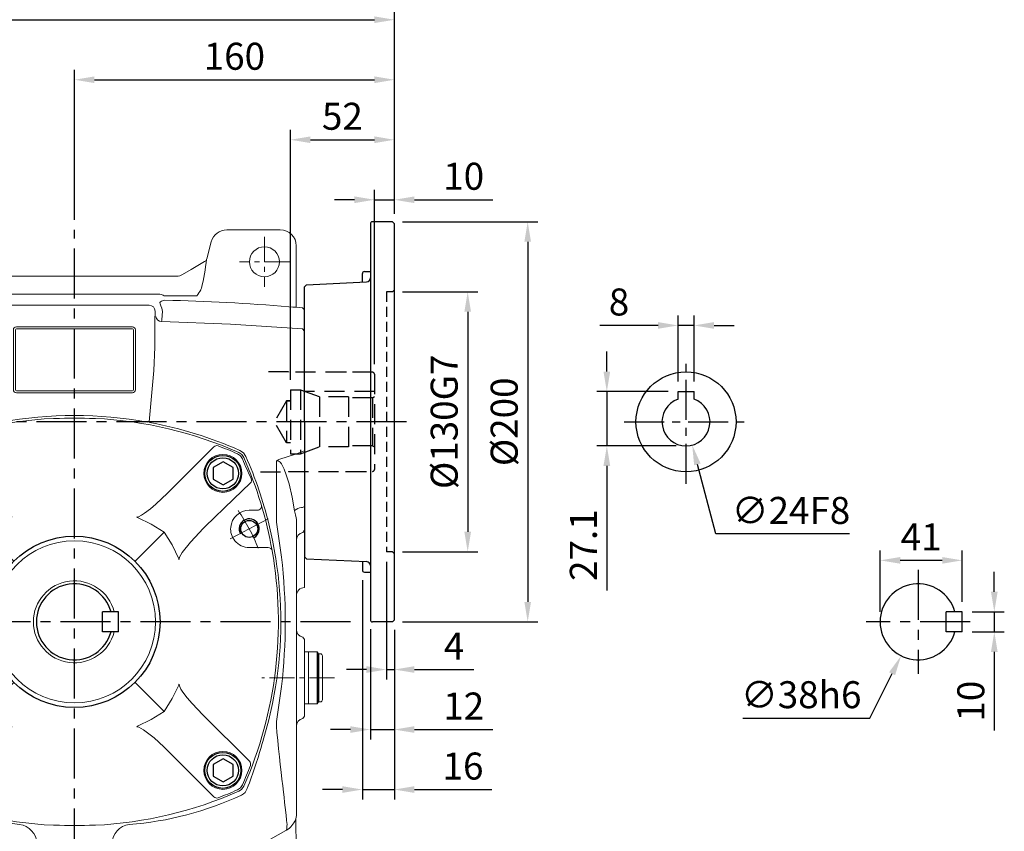
# Model space of a CAD drawing. Extents: x -35 to 1533, y -20 to 980.
# Drawn here: x 301 to 793, y 228 to 634 of the extents above; entities that cross this region are included whole.
import ezdxf

# ---------------------------------------------------------------- set-up
doc = ezdxf.new("R2010")
doc.units = 0
doc.header["$LTSCALE"] = 20
doc.header["$MEASUREMENT"] = 0
doc.linetypes.add('CENTER', pattern=[2, 1.25, -0.25, 0.25, -0.25])
doc.linetypes.add('HIDDEN', pattern=[0.375, 0.25, -0.125])
doc.layers.get('0').update_dxf_attribs({"linetype": 'CONTINUOUS'})
doc.layers.get('DEFPOINTS').update_dxf_attribs({"linetype": 'CONTINUOUS'})
for name, color, linetype in [('CEN', 2, 'CENTER'), ('DIM', 3, 'CONTINUOUS'), ('HID', 6, 'HIDDEN'), ('MAIN', 7, 'CONTINUOUS'), ('THIN', 1, 'CONTINUOUS')]:
    doc.layers.add(name, color=color, linetype=linetype)
doc.styles.get("Standard").update_dxf_attribs({"font": 'SIMPLEX.SHX'})
doc.dimstyles.new('C', dxfattribs={"dimscale": 5, "dimtxt": 2.7, "dimasz": 2, "dimexe": 1, "dimexo": 1, "dimgap": 1, "dimtad": 1, "dimtoh": 1, "dimdec": 1, "dimdsep": 46, "dimtxsty": 'Standard', "dimcen": 0, "dimclrd": 256, "dimclre": 256, "dimclrt": 256, "dimadec": 0, "dimazin": 0, "dimtfac": 0.6, "dimtdec": 1, "dimtofl": 0, "dimtmove": 0, "dimatfit": 3, "dimfxl": 0, "dimtolj": 1, "dimarcsym": 0})
doc.dimstyles.new('L', dxfattribs={"dimscale": 5, "dimtxt": 2.7, "dimasz": 2, "dimexe": 1, "dimexo": 1, "dimgap": 1, "dimtad": 1, "dimdec": 1, "dimdsep": 46, "dimtxsty": 'Standard', "dimcen": 0, "dimclrd": 256, "dimclre": 256, "dimclrt": 256, "dimadec": 0, "dimazin": 0, "dimtfac": 0.6, "dimtdec": 1, "dimtmove": 0, "dimatfit": 3, "dimfxl": 0, "dimtolj": 1, "dimarcsym": 0})

# ---------------------------------------------------------------- blocks, each defined once
blk = doc.blocks.new('BM12')
at = {"layer": 'MAIN'}
blk.add_lwpolyline([(-4.93, -2.89), (0.07, -5.77), (5.07, -2.89), (5.07, 2.89), (0.07, 5.77), (-4.93, 2.89)], close=True, dxfattribs=at)
for radius in [9, 7.79]:
    blk.add_circle((0, 0), radius, dxfattribs=at)
blk = doc.blocks.new('*D9')
at = {"layer": 'DEFPOINTS', "color": 0}
for p in [(771.85, 337.88), (787.92, 337.88), (771.85, 327.88)]:
    blk.add_point(p, dxfattribs=at)
at = {"layer": 'DIM', "lineweight": -2}
for p, q in [((787.92, 347.88), (787.92, 357.88)), ((776.85, 337.88), (792.92, 337.88)), ((787.92, 337.88), (787.92, 327.88)), ((776.85, 327.88), (792.92, 327.88)), ((787.92, 317.88), (787.92, 278.59))]:
    blk.add_line(p, q, dxfattribs=at)
at = {"layer": 'DIM'}
for points in [[(786.25, 347.88), (789.58, 347.88), (787.92, 337.88)], [(786.25, 317.88), (789.58, 317.88), (787.92, 327.88)]]:
    blk.add_solid(points, dxfattribs=at)
at = {"layer": 'DIM', "insert": (776.17, 293.23), "char_height": 13.5, "attachment_point": 5, "rotation": 90}
blk.add_mtext('\\A1;10', dxfattribs=at)
blk = doc.blocks.new('*D10')
at = {"layer": 'DEFPOINTS', "color": 0}
for p in [(730.85, 363.62), (771.85, 337.88), (730.85, 332.88)]:
    blk.add_point(p, dxfattribs=at)
at = {"layer": 'DIM', "lineweight": -2}
for p, q in [((730.85, 337.88), (730.85, 368.62)), ((771.85, 342.88), (771.85, 368.62)), ((761.85, 363.62), (740.85, 363.62))]:
    blk.add_line(p, q, dxfattribs=at)
at = {"layer": 'DIM'}
for points in [[(740.85, 365.28), (740.85, 361.95), (730.85, 363.62)], [(761.85, 365.28), (761.85, 361.95), (771.85, 363.62)]]:
    blk.add_solid(points, dxfattribs=at)
at = {"layer": 'DIM', "insert": (751.35, 375.37), "char_height": 13.5, "attachment_point": 5}
blk.add_mtext('\\A1;41', dxfattribs=at)
blk = doc.blocks.new('*D11')
at = {"layer": 'DEFPOINTS', "color": 0}
for p in [(758.39, 349.85), (741.31, 315.9)]:
    blk.add_point(p, dxfattribs=at)
at = {"layer": 'DIM', "lineweight": -2}
for p, q in [((725.62, 284.71), (736.82, 306.97)), ((662.12, 284.71), (725.62, 284.71))]:
    blk.add_line(p, q, dxfattribs=at)
at = {"layer": 'DIM'}
blk.add_solid([(735.33, 307.72), (738.31, 306.22), (741.31, 315.9)], dxfattribs=at)
at = {"layer": 'DIM', "insert": (691.37, 296.46), "char_height": 13.5, "attachment_point": 5}
blk.add_mtext('\\A1;∅38h6', dxfattribs=at)
blk = doc.blocks.new('*D12')
at = {"layer": 'DEFPOINTS', "color": 0}
for p in [(487.97, 603.89), (487.97, 531.88), (327.97, 528.83)]:
    blk.add_point(p, dxfattribs=at)
at = {"layer": 'DIM', "lineweight": -2}
for p, q in [((327.97, 533.83), (327.97, 608.89)), ((487.97, 536.88), (487.97, 608.89)), ((337.97, 603.89), (477.97, 603.89))]:
    blk.add_line(p, q, dxfattribs=at)
at = {"layer": 'DIM'}
for points in [[(337.97, 605.56), (337.97, 602.23), (327.97, 603.89)], [(477.97, 605.56), (477.97, 602.23), (487.97, 603.89)]]:
    blk.add_solid(points, dxfattribs=at)
at = {"layer": 'DIM', "insert": (407.97, 615.64), "char_height": 13.5, "attachment_point": 5}
blk.add_mtext('\\A1;160', dxfattribs=at)
blk = doc.blocks.new('*D13')
at = {"layer": 'DEFPOINTS', "color": 0}
for p in [(487.97, 633.89), (487.97, 531.88), (194.97, 461.41)]:
    blk.add_point(p, dxfattribs=at)
at = {"layer": 'DIM', "lineweight": -2}
for p, q in [((194.97, 466.41), (194.97, 638.89)), ((487.97, 536.88), (487.97, 638.89)), ((204.97, 633.89), (477.97, 633.89))]:
    blk.add_line(p, q, dxfattribs=at)
at = {"layer": 'DIM'}
for points in [[(204.97, 635.56), (204.97, 632.23), (194.97, 633.89)], [(477.97, 635.56), (477.97, 632.23), (487.97, 633.89)]]:
    blk.add_solid(points, dxfattribs=at)
at = {"layer": 'DIM', "insert": (341.47, 645.64), "char_height": 13.5, "attachment_point": 5}
blk.add_mtext('\\A1;293', dxfattribs=at)
blk = doc.blocks.new('A$C64DC2E7A')
at = {"color": 7, "linetype": 'Continuous', "lineweight": 15}
for p, q in [((68.4, 366.9), (41.64, 366.9)), ((247.55, 366.9), (220.79, 366.9)), ((78.4, 352.49), (76.13, 360.97)), ((213.06, 360.97), (210.8, 352.49)), ((33.65, 358.9), (33.65, 329.71)), ((255.55, 329.71), (255.55, 358.9)), ((78.52, 352.12), (78.4, 352.49)), ((86.2, 347.05), (79.5, 351.04)), ((209.69, 351.04), (203, 347.05)), ((210.8, 352.49), (210.65, 352.12)), ((90.48, 344.58), (86.21, 347.04)), ((90.48, 344.58), (86.26, 347.02)), ((202.98, 347.04), (198.71, 344.58)), ((202.93, 347.02), (198.71, 344.58)), ((195.71, 343.78), (93.48, 343.78)), ((195.71, 343.78), (93.48, 343.78)), ((95.86, 333.87), (82.98, 333.87)), ((96.76, 331.84), (88.47, 331.54)), ((96.9, 331.85), (96.76, 331.84)), ((187.38, 334.73), (101.82, 334.73)), ((205.86, 333.87), (189.45, 333.87)), ((30.62, 328), (29.6, 326.73)), ((29.6, 323.7), (29.6, 326.73)), ((30.71, 328.02), (30.62, 328)), ((33.63, 328.25), (34.54, 328.35)), ((33.65, 329.71), (33.65, 328.25)), ((104.45, 321.46), (104.22, 326.33)), ((107.28, 329.26), (181.91, 329.26)), ((184.75, 321.46), (184.98, 326.33)), ((254.65, 328.35), (255.56, 328.25)), ((255.55, 328.25), (255.55, 329.71)), ((258.63, 328), (259.6, 326.89)), ((259.6, 326.89), (259.6, 323.81)), ((29.6, 316.25), (29.6, 323.7)), ((75.74, 320.2), (101, 321.15)), ((104.45, 308.2), (104.45, 321.46)), ((184.75, 308.2), (184.75, 321.46)), ((259.6, 323.8), (259.6, 316.35)), ((30.62, 317.39), (29.6, 316.25)), ((29.6, 309.99), (29.6, 316.25)), ((30.63, 317.39), (61.35, 319.46)), ((114.1, 286.95), (114.1, 316.95)), ((115.1, 316.95), (115.1, 286.95)), ((115.6, 318.45), (173.6, 318.45)), ((173.6, 317.45), (115.6, 317.45)), ((174.1, 286.95), (174.1, 316.95)), ((175.1, 316.95), (175.1, 286.95)), ((259.6, 316.35), (258.62, 317.38)), ((259.6, 316.35), (259.6, 310.02)), ((29.6, 270.95), (29.6, 309.99)), ((259.6, 310.02), (259.6, 270.95)), ((115.6, 286.45), (173.6, 286.45)), ((173.6, 285.45), (115.6, 285.45)), ((29.6, 254.9), (29.6, 270.95)), ((259.6, 270.95), (258.54, 270.95)), ((259.6, 270.95), (259.6, 256.04)), ((259.6, 256.04), (259.6, 228.59)), ((29.6, 228.56), (29.6, 254.9)), ((43.6, 251.36), (43.6, 220.83)), ((245.6, 220.83), (245.6, 251.36)), ((29.6, 228.11), (29.6, 228.56)), ((29.6, 227.49), (29.6, 228.11)), ((29.6, 226.57), (29.6, 227.49)), ((29.6, 226.57), (30.47, 225.62)), ((29.6, 218.02), (29.6, 226.57)), ((258.15, 228.12), (258.6, 228.14)), ((258.6, 228.14), (259.6, 228.59)), ((259.6, 228.59), (259.6, 228.1)), ((259.6, 228.1), (259.6, 227.55)), ((259.6, 227.55), (259.6, 226.63)), ((259.6, 226.63), (259.6, 218.09)), ((33.72, 223.01), (33.6, 222.04)), ((33.6, 203.3), (33.6, 222.04)), ((255.6, 222.04), (255.47, 223.01)), ((255.6, 222.04), (255.6, 203.3)), ((29.6, 216.93), (29.6, 218.02)), ((29.6, 216.93), (30.47, 215.9)), ((29.6, 210.01), (29.6, 216.93)), ((41.03, 203.3), (43.6, 220.83)), ((245.6, 220.83), (248.16, 203.3)), ((259.6, 216.7), (259.39, 216.42)), ((259.6, 218.09), (259.6, 216.7)), ((259.6, 216.7), (259.6, 202.95)), ((29.6, 202.95), (29.6, 210.01)), ((29.6, 189.89), (29.6, 202.95)), ((33.6, 138.59), (33.6, 203.3)), ((44.05, 203.46), (43.92, 202.69)), ((245.27, 202.69), (245.14, 203.46)), ((255.6, 203.3), (255.6, 138.59)), ((259.6, 202.95), (259.6, 188.07)), ((29.6, 189), (29.6, 189.89)), ((29.6, 189.02), (30.48, 188)), ((29.6, 189.02), (29.6, 189)), ((30.47, 187.97), (29.6, 189)), ((30.47, 187.97), (30.48, 188.05)), ((27.6, 162.06), (28.65, 163.12)), ((28.65, 163.08), (27.6, 162.04)), ((29.81, 163.18), (28.65, 163.12)), ((29.81, 163.18), (28.65, 163.12)), ((29.81, 163.18), (29.81, 163.18)), ((258.77, 163.26), (258.76, 163.18)), ((258.77, 163.26), (259.6, 162.17)), ((259.6, 162.15), (258.77, 163.22)), ((27.6, 159.32), (27.6, 162.06)), ((27.6, 162.06), (27.6, 162.04)), ((27.6, 126.58), (27.6, 159.32)), ((259.6, 162.17), (259.6, 159.43)), ((259.6, 162.15), (259.6, 162.17)), ((259.6, 159.43), (259.6, 126.47)), ((33.6, 74.75), (33.6, 138.59)), ((43.6, 121.06), (41.03, 138.59)), ((43.92, 139.21), (44.05, 138.44)), ((248.16, 138.59), (245.6, 121.06)), ((255.6, 138.59), (255.6, 74.75)), ((27.6, 123.84), (27.6, 126.58)), ((27.6, 123.85), (28.65, 122.81)), ((27.6, 123.85), (27.6, 123.84)), ((28.65, 122.78), (27.6, 123.84)), ((258.76, 122.67), (259.6, 123.75)), ((259.6, 123.73), (258.77, 122.64)), ((259.6, 126.47), (259.6, 123.73)), ((259.6, 123.73), (259.6, 123.74)), ((28.65, 122.78), (28.65, 122.84)), ((28.65, 122.78), (29.81, 122.72)), ((28.65, 122.78), (29.81, 122.72)), ((29.81, 122.72), (29.81, 122.72)), ((43.6, 121.06), (43.6, 118.49)), ((50.38, 111.1), (47.39, 122)), ((241.81, 122), (238.81, 111.1)), ((245.6, 118.49), (245.6, 121.06)), ((258.76, 122.72), (258.77, 122.64)), ((33.91, 71.68), (33.83, 72.49)), ((255.29, 71.68), (255.36, 72.49)), ((38.53, 66.84), (38.84, 66.65)), ((250.67, 66.84), (250.35, 66.65)), ((126.58, 46), (125.84, 60.19)), ((162.61, 46), (163.35, 60.19)), ((33.65, 55.08), (33.65, 8)), ((255.55, 8), (255.55, 54.06)), ((81.67, 38.16), (124.18, 38.16)), ((207.53, 38.16), (165.02, 38.16)), ((79.5, 15.86), (86.2, 19.84)), ((79.52, 15.87), (86.21, 19.85)), ((86.21, 19.85), (90.48, 22.32)), ((86.26, 19.88), (90.48, 22.32)), ((93.48, 23.12), (195.71, 23.12)), ((198.71, 22.32), (202.93, 19.88)), ((198.71, 22.32), (202.98, 19.85)), ((202.98, 19.85), (209.67, 15.87)), ((203, 19.84), (209.69, 15.86)), ((78.86, 16.17), (79.52, 15.87)), ((209.67, 15.87), (210.34, 16.17)), ((76.13, 5.93), (78.36, 14.36)), ((210.65, 14.77), (210.8, 14.41)), ((210.8, 14.41), (213.06, 5.93)), ((41.64, 0), (68.4, 0)), ((220.79, 0), (247.55, 0))]:
    blk.add_line(p, q, dxfattribs=at)
at = {"color": 7, "linetype": 'Continuous', "lineweight": 15, "flags": 128}
for points in [[(81.52, 336.24), (81.49, 336.31), (81.15, 337.03)], [(208.15, 337.7), (207.86, 337.08), (207.77, 336.91)], [(99.59, 333.71), (99.29, 333.49), (98.92, 333.35), (98.5, 333.27), (98.03, 333.25), (97.52, 333.31), (96.99, 333.43), (96.43, 333.62), (95.86, 333.87)], [(99.44, 331.69), (99.2, 331.76), (96.9, 331.85)], [(100.64, 324.22), (100.62, 326.24), (100.97, 327.92), (101.52, 329.32), (101.89, 330.24), (101.62, 330.91), (100.89, 331.27), (99.44, 331.69)], [(189.86, 331.72), (188.21, 331.22), (187.69, 330.97), (187.33, 330.61), (187.4, 329.92), (187.81, 329), (188.27, 327.75), (188.58, 326.14), (188.55, 324.22)], [(30.71, 328.02), (33.6, 328.25), (33.63, 328.25)], [(255.56, 328.25), (253.84, 328.35), (251.88, 328.5)], [(258.63, 328), (255.6, 328.25), (255.56, 328.25)], [(101, 321.15), (100.72, 323.62), (100.64, 324.22)], [(188.55, 324.22), (188.26, 321.84), (188.19, 321.15)], [(188.19, 321.15), (222.62, 319.74), (258.62, 317.38)], [(104.45, 308.2), (104.93, 296.57), (105.65, 287.4), (106.53, 278.2), (107.26, 270.95)], [(184.75, 308.2), (184.26, 296.57), (183.54, 287.4), (182.66, 278.2), (181.93, 270.95)], [(58.85, 253.62), (60.1, 255.44), (61.93, 256.69)], [(227.27, 256.69), (229.09, 255.44), (230.34, 253.62)], [(246.76, 252.09), (255.6, 254.93), (259.6, 256.37)], [(43.6, 251.36), (43.23, 251.46), (42.8, 251.44), (42.63, 251.39), (41.93, 250.96), (41.77, 250.81), (41.07, 249.92), (39.74, 247.35), (38.65, 244.45), (37.27, 239.91), (35.66, 233.21), (34.48, 226.52)], [(254.71, 226.52), (253.53, 233.21), (251.93, 239.91), (250.55, 244.45), (249.45, 247.35), (248.12, 249.92), (247.43, 250.81), (246.96, 251.19), (246.56, 251.39), (246.12, 251.47), (245.96, 251.46), (245.6, 251.36)], [(34.48, 226.52), (34.07, 224.41), (33.72, 223.01)], [(255.47, 223.01), (255.1, 224.48), (254.71, 226.52)], [(44.05, 203.46), (45.55, 211.72), (47.39, 219.9)], [(241.81, 219.9), (243.64, 211.72), (245.14, 203.46)], [(47.39, 122), (45.55, 130.18), (44.05, 138.44)], [(245.14, 138.44), (243.64, 130.18), (241.81, 122)], [(43.6, 118.49), (43.6, 118.49), (42.87, 110.85), (42.09, 103.41), (41.48, 97.95), (40.89, 92.79), (40.37, 88.33), (39.9, 84.25), (39.48, 80.62), (38.98, 76.16), (38.61, 72.83), (38.44, 71.33), (38.33, 70.37), (38.29, 69.87), (38.29, 69.11), (38.53, 66.84)], [(250.67, 66.84), (250.79, 67.6), (250.88, 68.59), (250.91, 69.73), (250.85, 70.42), (250.69, 71.86), (250.42, 74.31), (249.99, 78.2), (249.71, 80.62), (249.4, 83.32), (249.12, 85.78), (248.75, 88.89), (248.37, 92.22), (247.95, 95.85), (247.52, 99.66), (247.09, 103.5), (246.67, 107.45), (246.25, 111.6), (245.84, 115.81), (245.6, 118.49), (245.6, 118.49)], [(61.9, 85.21), (60.1, 86.45), (58.86, 88.26)], [(33.6, 74.75), (33.6, 74.73), (33.83, 72.49)], [(255.33, 72.42), (255.57, 74.06), (255.6, 74.75)], [(33.83, 72.49), (33.85, 72.44), (34.11, 72.04)], [(255.36, 72.49), (255.34, 72.44), (255.08, 72.04)], [(104.9, 41.85), (112.79, 40.5), (122.33, 39.16)], [(184.29, 41.85), (176.41, 40.5), (166.86, 39.16)]]:
    blk.add_lwpolyline(points, dxfattribs=at)
at = {"color": 7, "linetype": 'Continuous', "lineweight": 15, "extrusion": (0, 0, -1)}
for centre, radius in [((-49.6, 350.95), 7.5), ((-239.6, 350.95), 7.5), ((-69.6, 300.95), 14), ((-49.6, 15.95), 7.5), ((-239.6, 15.95), 7.5)]:
    blk.add_circle(centre, radius, dxfattribs=at)
at = {"color": 7, "linetype": 'Continuous', "lineweight": 15}
blk.add_circle((69.6, 300.95), 13, dxfattribs=at)
for centre, radius, start, end in [((41.65, 358.9), 8, 90.007, 179.9576), ((68.4, 358.9), 8, 14.9739, 89.9943), ((220.79, 358.9), 8, 90.0057, 165.0261), ((247.55, 358.9), 8, 0.0447, 89.9929), ((80.65, 353.07), 2.32, 203.9153, 240.6395), ((29.94, 342.03), 49.61, 6.056, 11.3917), ((67.66, 370), 144.15, 347.0502, 352.949), ((208.55, 353.01), 2.28, 300.1608, 337.1281), ((93.48, 349.78), 6, 240.0105, 269.9894), ((195.71, 349.78), 6, 270.0106, 299.9895), ((116.32, 355.99), 40.01, 209.5756, 213.5699), ((172.68, 356.84), 40.36, 325.3063, 330.4083), ((136.25, -904.6), 1237.06, 92.21351, 94.58733), ((96.8, 334.83), 2.98, 271.9432, 328.2104), ((167.52, -695.92), 1027.89, 85.29256, 88.75508), ((29, 425.59), 97.45, 272.7246, 274.8918), ((58.77, 511.2), 191.75, 270.7699, 275.0758), ((101.01, 324.1), 2.95, 269.8136, 349.5494), ((188.18, 324.1), 2.95, 190.4506, 270.1864), ((115.6, 316.95), 1.5, 90, 180), ((115.6, 316.95), 0.5, 90, 180), ((173.6, 316.95), 1.5, 0, 90), ((173.6, 316.95), 0.5, 0, 90), ((115.6, 286.95), 1.5, 180, 270), ((115.6, 286.95), 0.5, 180, 270), ((173.6, 286.95), 1.5, 270, 0), ((173.6, 286.95), 0.5, 270, 0), ((144.55, 69.1), 204.99, 100.233, 113.7707), ((144.6, 68.95), 205.14, 79.7623, 100.2377), ((144.61, 68.97), 205.11, 66.2354, 79.4448), ((88.5, 411.23), 165.67, 249.1722, 253.8531), ((41.64, 249.55), 2.66, 42.5792, 72.6537), ((246.57, 170.96), 205.11, 156.234, 166.1949), ((42.62, 170.96), 205.11, 13.8056, 23.7663), ((247.48, 249.66), 2.53, 106.3749, 137.9273), ((258.96, 221.71), 6.46, 97.1527, 131.0263), ((29.86, 221.9), 3.77, 7.5057, 80.5811), ((29.6, 212), 4, 0.8957, 77.3666), ((320.85, 170.95), 281.68, 173.4042, 186.5958), ((239.4, 170.95), 198.04, 170.7771, 189.2229), ((49.8, 170.95), 198.03, 350.5499, 9.2232), ((-31.66, 170.95), 281.68, 353.4042, 6.5958), ((246.6, 170.95), 205.14, 196.9624, 203.7722), ((-65.46, 199.17), 316.76, 339.3731, 343.8565), ((144.6, 272.95), 205.14, 246.2278, 262.3288), ((160.42, 228.42), 159.18, 274.1638, 295.1818), ((226.04, 89.08), 5.18, 294.0773, 343.1433), ((43.56, 75.58), 10.09, 200.5326, 240.0498), ((115.82, 59.73), 10.03, 2.6498, 82.0288), ((173.37, 59.73), 10.03, 97.9712, 177.3502), ((245.63, 75.58), 10.09, 299.9502, 339.4674), ((143.87, 246.06), 207.89, 239.6538, 259.1958), ((145.32, 246.06), 207.89, 280.8042, 300.3462), ((144.6, 46.95), 18.04, 183, 357), ((122.1, 36.77), 2.41, 72.6197, 84.4356), ((121.34, 35.36), 3.99, 26.4081, 68.128), ((144.6, 46.84), 21.95, 206.2398, 235.8901), ((144.6, 46.84), 21.95, 304.1099, 333.7602), ((167.86, 35.36), 3.99, 111.872, 153.5919), ((167.09, 36.77), 2.41, 95.5644, 107.3803), ((144.91, 47.2), 22.42, 235.7359, 254.3763), ((144.6, 46.17), 21.34, 254.4483, 285.5513), ((144.13, 47.51), 22.76, 285.7676, 304.1285), ((10.46, 50.14), 76.46, 334.1216, 336.611), ((93.48, 17.12), 6, 90.0106, 119.9895), ((195.71, 17.12), 6, 60.0105, 89.9894), ((146.74, -10.46), 68.83, 23.3246, 26.0825), ((80.77, 13.71), 2.5, 120.0328, 165.0283), ((208.42, 13.71), 2.5, 14.9717, 59.9672), ((208.54, 13.83), 2.32, 23.9158, 60.6378), ((41.65, 8), 8, 180, 269.9927), ((68.4, 8), 8, 270.0059, 345.0259), ((220.79, 8), 8, 194.9741, 269.9941), ((247.55, 8), 8, 270.0071, 0)]:
    blk.add_arc(centre, radius, start, end, dxfattribs=at)
for centre, major_axis, ratio, start_param, end_param in [((71.64, 367.91), (-9.44, 34.97), 0.068963, 3.612202, 4.062442), ((102.09, 331.45), (-1.49, 3.13), 0.847615, 0.455178, 0.621089), ((101.9, 331.65), (-1.52, 2.71), 0.963426, 5.784459, 6.627772), ((187.3, 331.65), (1.52, 2.71), 0.963426, 6.012561, 6.781911), ((107.21, 326.33), (2.76, 1.22), 0.967557, 1.181091, 2.712985), ((107.44, 326.11), (-1.3, 2.91), 0.932141, 5.889801, 5.925965), ((181.76, 326.11), (1.3, 2.91), 0.932141, 0.35722, 0.393384), ((259.6, 211.9), (4, 0), 0.948965, 1.779075, 3.141593), ((259.6, 216.91), (4, 5.27), 0.01918, 4.478858, 4.634777), ((29.6, 184.05), (0, 4.01), 0.996923, 4.712389, 6.061751), ((259.6, 184.05), (0, 4.01), 0.996923, -0.000001, 1.570796), ((29.6, 167.18), (0, 4.01), 0.996923, 3.193953, 4.712389), ((259.6, 167.18), (0, 4.01), 0.996923, 1.570796, 2.933314), ((29.6, 118.71), (0, 4.01), 0.996923, 4.712389, 6.230825), ((259.6, 118.71), (0, 4.01), 0.996923, 0.208279, 1.570796), ((36.1, 198.17), (2.5, 147.08), 0.00053, 2.606057, 2.907983), ((70.22, -3.03), (11.21, 41.32), 0.116723, 5.328663, 6.229755), ((218.97, -3.03), (-11.21, 41.32), 0.116723, 0.05343, 0.954522), ((81.93, 20.84), (3.07, 4.67), 0.006038, 2.621422, 3.127433), ((207.27, 20.84), (-3.07, 4.67), 0.006038, 3.155752, 3.661764), ((209.08, 21.22), (-1.76, 6.86), 0.024984, 3.009855, 3.145754)]:
    blk.add_ellipse(centre, major_axis=major_axis, ratio=ratio, start_param=start_param, end_param=end_param, dxfattribs=at)
at = {"color": 7, "linetype": 'Continuous', "lineweight": 15, "extrusion": (0, 0, -1)}
for centre, major_axis, ratio, start_param, end_param in [((181.76, 326.11), (1.3, 2.91), 0.932141, 5.889801, 5.925965), ((181.98, 326.33), (-2.76, 1.22), 0.967557, 1.181091, 2.712985), ((253.1, 198.17), (-2.5, 147.08), 0.00053, 2.606057, 3.132791)]:
    blk.add_ellipse(centre, major_axis=major_axis, ratio=ratio, start_param=start_param, end_param=end_param, dxfattribs=at)
at = {"layer": 'CEN'}
for p, q in [((144.6, 12.61), (144.6, 366.9)), ((310.59, 270.95), (0, 270.95)), ((282.6, 170.95), (6.6, 170.95))]:
    blk.add_line(p, q, dxfattribs=at)
at = {"layer": 'CEN', "lineweight": 0, "ltscale": 0.5}
for p, q in [((49.6, 363.45), (49.6, 338.45)), ((239.6, 363.45), (239.6, 338.45)), ((62.1, 350.95), (37.1, 350.95)), ((252.1, 350.95), (227.1, 350.95)), ((274.66, 142.95), (238.28, 142.95)), ((49.6, 28.45), (49.6, 3.45)), ((239.6, 28.45), (239.6, 3.45)), ((62.1, 15.95), (37.1, 15.95)), ((252.1, 15.95), (227.1, 15.95))]:
    blk.add_line(p, q, dxfattribs=at)
blk = doc.blocks.new('A$C30FB0103')
at = {"color": 7, "linetype": 'Continuous', "lineweight": 15}
for p, q in [((0, 26), (2, 26)), ((0, 26), (0, 23.75)), ((2, 26), (2, 23.75)), ((0, 23.75), (0, 2.25)), ((2, 23.75), (2, 2.25)), ((0, 2.25), (0, 0)), ((2, 2.25), (2, 0)), ((0, 0), (2, 0))]:
    blk.add_line(p, q, dxfattribs=at)
blk = doc.blocks.new('A$C70AB417B')
at = {"color": 7, "linetype": 'Continuous', "lineweight": 15}
for p, q in [((2, 26), (6.42, 26)), ((2, 0), (2, 26)), ((7, 25), (6.42, 26)), ((7, 25), (8, 25)), ((9, 23), (9, 24)), ((9, 3), (9, 23)), ((6.42, 0), (2, 0)), ((6.42, 0), (7, 1)), ((8, 1), (7, 1)), ((9, 2), (9, 3))]:
    blk.add_line(p, q, dxfattribs=at)
for centre, start, end in [((8, 24), 0, 90), ((8, 2), 270, 0)]:
    blk.add_arc(centre, 1, start, end, dxfattribs=at)
at = {"layer": 'MAIN'}
for p, q in [((6.42, 26), (6.42, 0)), ((7, 25), (7, 1))]:
    blk.add_line(p, q, dxfattribs=at)
at = {"layer": 'MAIN', "xscale": -1}
blk.add_blockref('A$C30FB0103', (2, 0), dxfattribs=at)
blk = doc.blocks.new('M10')
at = {"layer": 'MAIN'}
blk.add_circle((0, 0), 4.25, dxfattribs=at)
at = {"layer": 'THIN'}
blk.add_arc((0, 0), 5, 300.0912, 210, dxfattribs=at)
blk = doc.blocks.new('A$C055028FB')
at = {"color": 7, "linetype": 'Continuous', "lineweight": 15}
for p, q in [((92, 203.59), (92, 203.47)), ((112, 203.47), (112, 203.59)), ((55.49, 166.15), (32.27, 189.38)), ((148.5, 166.15), (171.72, 189.38)), ((189.41, 157.64), (193.56, 157.64)), ((57.11, 146.75), (71.64, 132.21)), ((146.89, 146.75), (132.35, 132.21)), ((198.91, 139.03), (189.41, 139.03)), ((57.11, 56.97), (71.64, 71.5)), ((146.89, 56.97), (132.35, 71.5)), ((5.08, 64.68), (14.59, 64.68)), ((14.48, 32.13), (37.7, 55.35)), ((166.29, 55.35), (189.52, 32.13)), ((14.59, 46.08), (10.44, 46.08)), ((55.49, 37.56), (32.27, 14.34)), ((171.72, 14.34), (148.5, 37.56)), ((92, 0.24), (92, 0.13)), ((112, 0.13), (112, 0.24))]:
    blk.add_line(p, q, dxfattribs=at)
at = {"color": 7, "linetype": 'Continuous', "lineweight": 15, "flags": 128}
for points in [[(19.83, 186.58), (18.23, 185.45), (17.27, 184.02)], [(20.52, 185.9), (18.99, 184.86), (17.95, 183.33)], [(183.47, 185.9), (185, 184.86), (186.04, 183.33)], [(184.16, 186.58), (185.77, 185.45), (186.72, 184.02)], [(37.7, 148.36), (36.54, 149.48), (22.41, 163.15), (14.02, 171.28)], [(166.29, 148.36), (167.45, 149.48), (181.58, 163.15), (189.98, 171.28)], [(70.81, 154.3), (70.78, 154.29), (70.49, 154.27), (69.98, 154.37), (68.37, 155.12), (66.88, 156.12), (63.99, 158.32), (61.24, 160.69), (55.49, 166.15)], [(133.19, 154.3), (133.22, 154.29), (133.5, 154.27), (134.01, 154.37), (135.63, 155.12), (137.12, 156.12), (140, 158.32), (142.76, 160.69), (148.5, 166.15)], [(70.42, 154.02), (63.62, 150.71), (57.11, 146.75)], [(133.58, 154.02), (140.37, 150.71), (146.89, 146.75)], [(37.7, 148.36), (39.47, 146.58), (44.02, 141.71), (48.09, 136.46), (49.4, 134.11), (49.58, 133.42), (49.57, 133.09), (49.56, 133.05)], [(166.29, 148.36), (164.52, 146.58), (159.98, 141.71), (155.9, 136.46), (154.6, 134.11), (154.41, 133.42), (154.43, 133.09), (154.44, 133.05)], [(57.11, 146.75), (53.18, 140.29), (49.83, 133.44)], [(146.89, 146.75), (150.82, 140.29), (154.16, 133.44)], [(37.7, 55.35), (39.47, 57.14), (44.02, 62), (48.09, 67.25), (49.4, 69.6), (49.58, 70.29), (49.57, 70.63), (49.56, 70.67)], [(57.11, 56.97), (53.18, 63.43), (49.83, 70.28)], [(154.16, 70.28), (150.85, 63.48), (146.89, 56.97)], [(154.44, 70.67), (154.43, 70.64), (154.41, 70.35), (154.51, 69.84), (155.26, 68.23), (156.26, 66.74), (158.46, 63.85), (160.83, 61.1), (166.29, 55.35)], [(70.42, 49.69), (63.62, 53.01), (57.11, 56.97)], [(146.89, 56.97), (140.43, 53.04), (133.58, 49.69)], [(70.81, 49.42), (70.78, 49.42), (70.49, 49.45), (69.98, 49.34), (68.37, 48.59), (66.88, 47.6), (63.99, 45.4), (61.24, 43.03), (55.49, 37.56)], [(148.5, 37.56), (146.72, 39.33), (141.85, 43.88), (136.6, 47.95), (134.25, 49.26), (133.56, 49.44), (133.23, 49.43), (133.19, 49.42)], [(20.52, 17.81), (18.99, 18.85), (17.95, 20.38)], [(186.04, 20.38), (185, 18.85), (183.47, 17.81)], [(186.72, 19.69), (185.59, 18.09), (184.16, 17.14)]]:
    blk.add_lwpolyline(points, dxfattribs=at)
at = {"color": 7, "linetype": 'Continuous', "lineweight": 15}
for centre, radius in [((27.75, 176.1), 9.5), ((176.24, 176.1), 9.5), ((102, 101.86), 40.54), ((27.75, 27.61), 9.5), ((176.24, 27.61), 9.5)]:
    blk.add_circle(centre, radius, dxfattribs=at)
for centre, radius, start, end in [((102, -0.14), 204, 92.9504, 113.7509), ((102, -0.14), 204, 66.2491, 87.0496), ((102, -0.14), 203.11, 110.7156, 113.6503), ((30.86, 187.96), 2, 45.0453, 110.6073), ((173.14, 187.96), 2, 69.3927, 134.9547), ((102, -0.14), 203.11, 66.3497, 69.2844), ((203.97, 101.86), 203.98, 156.2482, 196.5927), ((-120.86, 239.19), 149.63, 333.9408, 338.0793), ((324.86, 239.19), 149.63, 201.9207, 206.0592), ((0.14, 101.92), 203.84, 10.0511, 23.7522), ((15.44, 172.7), 2, 159.6741, 224.946), ((188.56, 172.7), 2, 315.054, 20.3259), ((189.41, 148.34), 9.3, 90, 174.8972), ((193.56, 159.64), 2, 270, 16.6216), ((70.15, 154.84), 0.866, 288.0986, 319.7719), ((133.85, 154.84), 0.866, 220.2281, 251.9014), ((189.46, 148.35), 9.36, 175.0102, 219.5688), ((189.41, 148.34), 9.3, 219.7003, 270), ((198.91, 137.03), 2, 10.0278, 90), ((48.94, 133.77), 0.952, 310.1703, 339.3638), ((155.05, 133.77), 0.952, 200.6362, 229.8297), ((0, 101.86), 204, 336.2491, 10.0278), ((102, 101.86), 20.5, 14.117, 345.883), ((102.34, 101.84), 43.16, 191.7141, 203.2103), ((48.94, 69.94), 0.952, 20.6362, 49.8297), ((154.98, 70.01), 0.866, 129.0982, 161.9014), ((5.08, 66.68), 2, 190.0278, 270), ((14.59, 55.38), 9.3, 39.7003, 90), ((14.53, 55.37), 9.36, 355.0102, 39.5688), ((14.59, 55.38), 9.3, 270, 354.8972), ((70.15, 48.87), 0.866, 40.2281, 71.9014), ((133.91, 48.8), 0.952, 110.6362, 139.8241), ((10.44, 44.08), 2, 90, 196.6216), ((204, 101.86), 204, 196.6216, 203.7509), ((15.89, 30.72), 2, 135.045, 200.6075), ((204, 101.86), 203.11, 200.7156, 203.6503), ((0, 101.86), 203.11, 336.3497, 339.2844), ((188.1, 30.72), 2, 339.3927, 44.9548), ((21.85, 21.71), 4.99, 203.7502, 246.2491), ((102, 203.86), 204, 246.2491, 267.0496), ((102, 203.86), 203.11, 246.3497, 249.2844), ((102, 203.86), 204, 272.9504, 293.7509), ((102, 203.86), 203.11, 290.7156, 293.6503), ((30.86, 15.75), 2, 249.3927, 314.9547), ((173.14, 15.75), 2, 225.0452, 290.6075)]:
    blk.add_arc(centre, radius, start, end, dxfattribs=at)
for centre, major_axis, ratio, start_param, end_param in [((91.31, -0.14), (204.01, 0), 0.998626, 1.567406, 1.569857), ((102, -1.27), (0, 204.99), 0.999985, 6.234382, 6.331989), ((112.69, -0.14), (204.01, 0), 0.998626, 1.571736, 1.574187), ((91.31, 203.86), (204.01, 0), 0.998626, 4.713329, 4.71578), ((102, 204.99), (0, 204.99), 0.999985, 3.092789, 3.190396), ((112.69, 203.86), (204.01, 0), 0.998626, 4.708998, 4.711449)]:
    blk.add_ellipse(centre, major_axis=major_axis, ratio=ratio, start_param=start_param, end_param=end_param, dxfattribs=at)
at = {"layer": 'CEN', "lineweight": 0}
for p, q in [((198.88, 153.37), (179.94, 143.3)), ((23.36, 60.05), (4.65, 50.1))]:
    blk.add_line(p, q, dxfattribs=at)
for start, end in [(21.7911, 34.2089), (202.2457, 213.7543)]:
    blk.add_arc((102, 101.86), 99, start, end, dxfattribs=at)
at = {"layer": 'MAIN'}
blk.add_circle((102, 101.86), 42.83, dxfattribs=at)
for p in [(189.41, 148.34), (14.66, 55.4)]:
    blk.add_blockref('M10', p, dxfattribs=at)
blk = doc.blocks.new('*D35')
at = {"layer": 'DEFPOINTS', "color": 0}
for p in [(483.97, 367.87), (487.97, 333), (487.97, 309.03)]:
    blk.add_point(p, dxfattribs=at)
at = {"layer": 'DIM', "lineweight": -2}
for p, q in [((483.97, 362.87), (483.97, 304.03)), ((487.97, 328), (487.97, 304.03)), ((473.97, 309.03), (463.97, 309.03)), ((483.97, 309.03), (487.97, 309.03)), ((497.97, 309.03), (527.62, 309.03))]:
    blk.add_line(p, q, dxfattribs=at)
at = {"layer": 'DIM'}
for points in [[(473.97, 310.7), (473.97, 307.37), (483.97, 309.03)], [(497.97, 310.7), (497.97, 307.37), (487.97, 309.03)]]:
    blk.add_solid(points, dxfattribs=at)
at = {"layer": 'DIM', "insert": (517.79, 320.78), "char_height": 13.5, "attachment_point": 5}
blk.add_mtext('\\A1;4', dxfattribs=at)
blk = doc.blocks.new('*D36')
at = {"layer": 'DEFPOINTS', "color": 0}
for p in [(475.97, 334.22), (487.98, 333), (487.98, 279.03)]:
    blk.add_point(p, dxfattribs=at)
at = {"layer": 'DIM', "lineweight": -2}
for p, q in [((475.97, 329.22), (475.97, 274.03)), ((487.98, 328), (487.98, 274.03)), ((465.97, 279.03), (455.97, 279.03)), ((475.97, 279.03), (487.98, 279.03)), ((497.98, 279.03), (537.27, 279.03))]:
    blk.add_line(p, q, dxfattribs=at)
at = {"layer": 'DIM'}
for points in [[(465.97, 280.7), (465.97, 277.37), (475.97, 279.03)], [(497.98, 280.7), (497.98, 277.37), (487.98, 279.03)]]:
    blk.add_solid(points, dxfattribs=at)
at = {"layer": 'DIM', "insert": (522.63, 290.78), "char_height": 13.5, "attachment_point": 5}
blk.add_mtext('\\A1;12', dxfattribs=at)
blk = doc.blocks.new('*D37')
at = {"layer": 'DEFPOINTS', "color": 0}
for p in [(487.97, 543.89), (487.97, 532.75), (478.01, 456.68)]:
    blk.add_point(p, dxfattribs=at)
at = {"layer": 'DIM', "lineweight": -2}
for p, q in [((478.01, 461.68), (478.01, 548.89)), ((487.97, 537.75), (487.97, 548.89)), ((468.01, 543.89), (458.01, 543.89)), ((478.01, 543.89), (487.97, 543.89)), ((497.97, 543.89), (537.26, 543.89))]:
    blk.add_line(p, q, dxfattribs=at)
at = {"layer": 'DIM'}
for points in [[(468.01, 545.56), (468.01, 542.23), (478.01, 543.89)], [(497.97, 545.56), (497.97, 542.23), (487.97, 543.89)]]:
    blk.add_solid(points, dxfattribs=at)
at = {"layer": 'DIM', "insert": (522.62, 555.64), "char_height": 13.5, "attachment_point": 5}
blk.add_mtext('\\A1;10', dxfattribs=at)
blk = doc.blocks.new('*D38')
at = {"layer": 'DEFPOINTS', "color": 0}
for p in [(487.97, 573.89), (487.97, 532.75), (435.97, 448.88)]:
    blk.add_point(p, dxfattribs=at)
at = {"layer": 'DIM', "lineweight": -2}
for p, q in [((435.97, 453.88), (435.97, 578.89)), ((487.97, 537.75), (487.97, 578.89)), ((445.97, 573.89), (477.97, 573.89))]:
    blk.add_line(p, q, dxfattribs=at)
at = {"layer": 'DIM'}
for points in [[(445.97, 575.56), (445.97, 572.23), (435.97, 573.89)], [(477.97, 575.56), (477.97, 572.23), (487.97, 573.89)]]:
    blk.add_solid(points, dxfattribs=at)
at = {"layer": 'DIM', "insert": (461.97, 585.64), "char_height": 13.5, "attachment_point": 5}
blk.add_mtext('\\A1;52', dxfattribs=at)
blk = doc.blocks.new('*D42')
at = {"layer": 'DEFPOINTS', "color": 0}
for p in [(486.97, 497.88), (486.97, 367.88), (524.62, 367.88)]:
    blk.add_point(p, dxfattribs=at)
at = {"layer": 'DIM', "lineweight": -2}
for p, q in [((491.97, 497.88), (529.62, 497.88)), ((524.62, 487.88), (524.62, 377.88)), ((491.97, 367.88), (529.62, 367.88))]:
    blk.add_line(p, q, dxfattribs=at)
at = {"layer": 'DIM'}
for points in [[(522.95, 487.88), (526.28, 487.88), (524.62, 497.88)], [(522.95, 377.88), (526.28, 377.88), (524.62, 367.88)]]:
    blk.add_solid(points, dxfattribs=at)
at = {"layer": 'DIM', "insert": (512.87, 432.88), "char_height": 13.5, "attachment_point": 5, "rotation": 90}
blk.add_mtext('\\A1;%%C130G7', dxfattribs=at)
blk = doc.blocks.new('*D43')
at = {"layer": 'DEFPOINTS', "color": 0}
for p in [(486.97, 532.88), (486.97, 332.88), (554.62, 332.88)]:
    blk.add_point(p, dxfattribs=at)
at = {"layer": 'DIM', "lineweight": -2}
for p, q in [((491.97, 532.88), (559.62, 532.88)), ((554.62, 522.88), (554.62, 342.88)), ((491.97, 332.88), (559.62, 332.88))]:
    blk.add_line(p, q, dxfattribs=at)
at = {"layer": 'DIM'}
for points in [[(552.95, 522.88), (556.28, 522.88), (554.62, 532.88)], [(552.95, 342.88), (556.28, 342.88), (554.62, 332.88)]]:
    blk.add_solid(points, dxfattribs=at)
at = {"layer": 'DIM', "insert": (542.87, 432.88), "char_height": 13.5, "attachment_point": 5, "rotation": 90}
blk.add_mtext('\\A1;%%C200', dxfattribs=at)
blk = doc.blocks.new('A$C17230A3C')
at = {"layer": 'HID'}
for p, q in [((-65, 44), (-66, 45)), ((65, 44), (66, 45)), ((-65, 44), (-65, 41)), ((-65, 41), (65, 41)), ((65, 44), (65, 41))]:
    blk.add_line(p, q, dxfattribs=at)
at = {"layer": 'MAIN'}
for p, q in [((-100, 44), (-99, 45)), ((99, 45), (-99, 45)), ((100, 44), (99, 45)), ((-100, 44), (-100, 34)), ((100, 44), (100, 34)), ((-99, 33), (99, 33)), ((-75.1, 30), (-75.1, 33)), ((-68.55, 1), (-69.91, 31.09)), ((68.55, 1), (69.91, 31.09)), ((75.1, 30), (75.1, 33)), ((-69.82, 29), (-74.1, 29)), ((69.82, 29), (74.1, 29)), ((-68.55, 1), (-67.5, 0)), ((0, 0), (67.5, 0)), ((68.55, 1), (67.5, 0)), ((0, 0), (-67.5, 0))]:
    blk.add_line(p, q, dxfattribs=at)
for centre, radius, start, end in [((-99, 34), 1, 180, 270), ((-74.1, 30), 1, 180, 270), ((-71.91, 31), 2, 2.6026, 90), ((71.91, 31), 2, 90, 177.3974), ((74.1, 30), 1, 270, 0), ((99, 34), 1, 270, 0)]:
    blk.add_arc(centre, radius, start, end, dxfattribs=at)
blk = doc.blocks.new('*D46')
at = {"layer": 'DEFPOINTS', "color": 0}
for p in [(471.97, 358.77), (487.97, 333.88), (487.97, 249.03)]:
    blk.add_point(p, dxfattribs=at)
at = {"layer": 'DIM', "lineweight": -2}
for p, q in [((471.97, 353.77), (471.97, 244.03)), ((487.97, 328.88), (487.97, 244.03)), ((461.97, 249.03), (451.97, 249.03)), ((471.97, 249.03), (487.97, 249.03)), ((497.97, 249.03), (536.62, 249.03))]:
    blk.add_line(p, q, dxfattribs=at)
at = {"layer": 'DIM'}
for points in [[(461.97, 250.7), (461.97, 247.37), (471.97, 249.03)], [(497.97, 250.7), (497.97, 247.37), (487.97, 249.03)]]:
    blk.add_solid(points, dxfattribs=at)
at = {"layer": 'DIM', "insert": (522.29, 260.78), "char_height": 13.5, "attachment_point": 5}
blk.add_mtext('\\A1;16', dxfattribs=at)
blk = doc.blocks.new('*D48')
at = {"layer": 'DEFPOINTS', "color": 0}
for p in [(629.77, 481.05), (629.77, 447.97), (637.77, 447.97)]:
    blk.add_point(p, dxfattribs=at)
at = {"layer": 'DIM', "lineweight": -2}
for p, q in [((629.77, 452.97), (629.77, 486.05)), ((637.77, 452.97), (637.77, 486.05)), ((619.77, 481.05), (590.77, 481.05)), ((637.77, 481.05), (629.77, 481.05)), ((647.77, 481.05), (657.77, 481.05))]:
    blk.add_line(p, q, dxfattribs=at)
at = {"layer": 'DIM'}
for points in [[(619.77, 482.72), (619.77, 479.39), (629.77, 481.05)], [(647.77, 482.72), (647.77, 479.39), (637.77, 481.05)]]:
    blk.add_solid(points, dxfattribs=at)
at = {"layer": 'DIM', "insert": (600.27, 492.8), "char_height": 13.5, "attachment_point": 5}
blk.add_mtext('\\A1;8', dxfattribs=at)
blk = doc.blocks.new('*D49')
at = {"layer": 'DEFPOINTS', "color": 0}
for p in [(629.77, 447.97), (594.19, 420.87), (633.77, 420.87)]:
    blk.add_point(p, dxfattribs=at)
at = {"layer": 'DIM', "lineweight": -2}
for p, q in [((594.19, 457.97), (594.19, 467.97)), ((624.77, 447.97), (589.19, 447.97)), ((594.19, 447.97), (594.19, 420.87)), ((628.77, 420.87), (589.19, 420.87)), ((594.19, 410.87), (594.19, 348.55))]:
    blk.add_line(p, q, dxfattribs=at)
at = {"layer": 'DIM'}
for points in [[(592.52, 457.97), (595.86, 457.97), (594.19, 447.97)], [(592.52, 410.87), (595.86, 410.87), (594.19, 420.87)]]:
    blk.add_solid(points, dxfattribs=at)
at = {"layer": 'DIM', "insert": (582.44, 371.23), "char_height": 13.5, "attachment_point": 5, "rotation": 90}
blk.add_mtext('\\A1;27.1', dxfattribs=at)
blk = doc.blocks.new('*D50')
at = {"layer": 'DEFPOINTS', "color": 0}
for p in [(630.67, 444.46), (636.87, 421.28)]:
    blk.add_point(p, dxfattribs=at)
at = {"layer": 'DIM', "lineweight": -2}
for p, q in [((648.76, 376.83), (639.45, 411.62)), ((715.51, 376.83), (648.76, 376.83))]:
    blk.add_line(p, q, dxfattribs=at)
at = {"layer": 'DIM'}
blk.add_solid([(641.06, 412.05), (637.84, 411.19), (636.87, 421.28)], dxfattribs=at)
at = {"layer": 'DIM', "insert": (686.26, 388.58), "char_height": 13.5, "attachment_point": 5}
blk.add_mtext('\\A1;∅24F8', dxfattribs=at)
blk = doc.blocks.new('A$C64A834D0')
at = {"layer": 'HID', "ltscale": 2}
for p, q in [((219.75, 55), (205.75, 55)), ((219.75, 55), (219.75, 54.9)), ((248.37, 54.9), (219.75, 54.9)), ((248.75, 54.8), (248.37, 54.9)), ((261.75, 54.8), (248.75, 54.8)), ((262.75, 53.8), (262.75, 6.2)), ((220.75, 46), (225.75, 46)), ((220.75, 46), (220.75, 14)), ((225.75, 46), (225.75, 14)), ((225.75, 46), (235.36, 42.5)), ((262.75, 45.1), (228.22, 45.1)), ((218.75, 40.5), (212.69, 30)), ((218.75, 40.5), (218.75, 19.5)), ((220.75, 40.5), (218.75, 40.5)), ((218.75, 40.5), (220.75, 40.5)), ((249.75, 42.5), (235.36, 42.5)), ((235.36, 42.5), (235.36, 17.5)), ((249.75, 42.5), (249.75, 17.5)), ((261.75, 42), (249.75, 42)), ((261.75, 42), (262.75, 42.58)), ((261.75, 42), (261.75, 18)), ((218.75, 19.5), (212.69, 30)), ((220.75, 19.5), (218.75, 19.5)), ((225.75, 14), (235.36, 17.5)), ((249.75, 17.5), (235.36, 17.5)), ((261.75, 18), (249.75, 18)), ((261.75, 18), (262.75, 17.42)), ((220.75, 14), (225.75, 14)), ((205.75, 5), (219.75, 5)), ((219.75, 5.1), (248.37, 5.1)), ((219.75, 5.1), (219.75, 5)), ((248.37, 5.1), (248.75, 5.2)), ((248.75, 5.2), (261.75, 5.2))]:
    blk.add_line(p, q, dxfattribs=at)
for centre, start, end in [((261.75, 53.8), 0, 90), ((261.75, 6.2), 270, 0)]:
    blk.add_arc(centre, 1, start, end, dxfattribs=at)

msp = doc.modelspace()

# ---------------------------------------------------------------- linework, layer by layer
at = {"layer": 'CEN', "ltscale": 0.8}
for p, q in [((633.77, 401.95), (633.77, 463.8)), ((602.79, 432.87), (664.75, 432.87))]:
    msp.add_line(p, q, dxfattribs=at)
at = {"layer": 'CEN'}
for p, q in [((749.85, 358.91), (749.85, 306.84)), ((775.88, 332.88), (723.82, 332.88))]:
    msp.add_line(p, q, dxfattribs=at)
at = {"layer": 'MAIN'}
for p, q in [((629.77, 444.19), (629.77, 447.97)), ((629.77, 447.97), (637.77, 447.97)), ((637.77, 444.19), (637.77, 447.97)), ((341.97, 327.88), (341.97, 337.88)), ((349.97, 337.88), (341.97, 337.88)), ((349.97, 327.88), (349.97, 337.88)), ((763.85, 327.88), (763.85, 337.88)), ((771.85, 337.88), (763.85, 337.88)), ((771.85, 327.88), (771.85, 337.88)), ((349.97, 327.88), (341.97, 327.88)), ((771.85, 327.88), (763.85, 327.88))]:
    msp.add_line(p, q, dxfattribs=at)
msp.add_circle((633.77, 432.87), 25, dxfattribs=at)
for centre, radius, start, end in [((633.77, 432.87), 12, 109.4712, 70.5288), ((327.97, 332.88), 19, 15.2575, 344.7425), ((749.85, 332.88), 19, 15.2575, 344.7425)]:
    msp.add_arc(centre, radius, start, end, dxfattribs=at)

# ---------------------------------------------------------------- block references
at = {"layer": 'DIM', "rotation": 270}
msp.add_blockref('A$C17230A3C', (442.97, 432.88), dxfattribs=at)
at = {"layer": 'DIM'}
for name, p in [('A$C64DC2E7A', (183.38, 161.93)), ('A$C70AB417B', (442.97, 291.88))]:
    msp.add_blockref(name, p, dxfattribs=at)
at = {"layer": 'MAIN'}
for name, p in [('A$C64A834D0', (215.22, 402.88)), ('A$C055028FB', (225.98, 231.02)), ('BM12', (402.22, 407.12)), ('BM12', (402.22, 258.63))]:
    msp.add_blockref(name, p, dxfattribs=at)

# ---------------------------------------------------------------- dimensions: what is measured, and where the dimension line sits
at = {"layer": 'DIM'}
for base, p1, p2, picture, middle in [((487.97, 633.89), (194.97, 461.41), (487.97, 531.88), '*D13', (341.47, 633.89)), ((487.97, 603.89), (327.97, 528.83), (487.97, 531.88), '*D12', (407.97, 603.89)), ((487.97, 249.03), (471.97, 358.77), (487.97, 333.88), '*D46', (522.29, 249.03)), ((487.98, 279.03), (475.97, 334.22), (487.98, 333), '*D36', (522.63, 279.03))]:
    dim = msp.add_linear_dim(base=base, p1=p1, p2=p2, dimstyle='L', override={"dimtmove": 0}, dxfattribs=at)
    dim.commit()
    dim.dimension.update_dxf_attribs({"geometry": picture, "text_midpoint": middle, "dimtype": 160})
for base, p1, p2, picture, middle in [((487.97, 573.89), (435.97, 448.88), (487.97, 532.75), '*D38', (461.97, 585.64)), ((629.77, 481.05), (637.77, 447.97), (629.77, 447.97), '*D48', (600.27, 492.8))]:
    dim = msp.add_linear_dim(base=base, p1=p1, p2=p2, dimstyle='L', dxfattribs=at)
    dim.commit()
    dim.dimension.update_dxf_attribs({"geometry": picture, "text_midpoint": middle})
for base, p1, p2, picture, middle in [((487.97, 543.89), (478.01, 456.68), (487.97, 532.75), '*D37', (522.62, 555.64)), ((487.97, 309.03), (483.97, 367.87), (487.97, 333), '*D35', (517.79, 320.78))]:
    dim = msp.add_linear_dim(base=base, p1=p1, p2=p2, dimstyle='L', override={"dimtmove": 0}, dxfattribs=at)
    dim.commit()
    dim.dimension.update_dxf_attribs({"geometry": picture, "text_midpoint": middle})
for base, p1, p2, text, picture, middle in [((554.62, 332.88), (486.97, 532.88), (486.97, 332.88), '%%C<>', '*D43', (554.62, 432.88)), ((524.62, 367.88), (486.97, 497.88), (486.97, 367.88), '%%C<>G7', '*D42', (524.62, 432.88))]:
    dim = msp.add_linear_dim(base=base, p1=p1, p2=p2, angle=270, text=text, dimstyle='L', override={"dimtmove": 0}, dxfattribs=at)
    dim.commit()
    dim.dimension.update_dxf_attribs({"geometry": picture, "text_midpoint": middle, "dimtype": 160})
for base, p1, p2, picture, middle in [((594.19, 420.87), (629.77, 447.97), (633.77, 420.87), '*D49', (594.19, 371.23)), ((787.92, 337.88), (771.85, 327.88), (771.85, 337.88), '*D9', (787.92, 293.23))]:
    dim = msp.add_linear_dim(base=base, p1=p1, p2=p2, angle=90, dimstyle='L', dxfattribs=at)
    dim.commit()
    dim.dimension.update_dxf_attribs({"geometry": picture, "text_midpoint": middle, "dimtype": 160})
for p1, p2, text, picture, middle in [((630.67, 444.46), (636.87, 421.28), '<>F8', '*D50', (686.26, 376.83)), ((758.39, 349.85), (741.31, 315.9), '<>h6', '*D11', (691.37, 284.71))]:
    dim = msp.add_diameter_dim_2p(p1=p1, p2=p2, text=text, dimstyle='C', dxfattribs=at)
    dim.commit()
    dim.dimension.update_dxf_attribs({"geometry": picture, "text_midpoint": middle, "dimtype": 163})
dim = msp.add_linear_dim(base=(730.85, 363.62), p1=(771.85, 337.88), p2=(730.85, 332.88), angle=180, dimstyle='L', dxfattribs=at)
dim.commit()
dim.dimension.update_dxf_attribs({"geometry": '*D10', "text_midpoint": (751.35, 375.37)})

doc.saveas('drawing.dxf')
